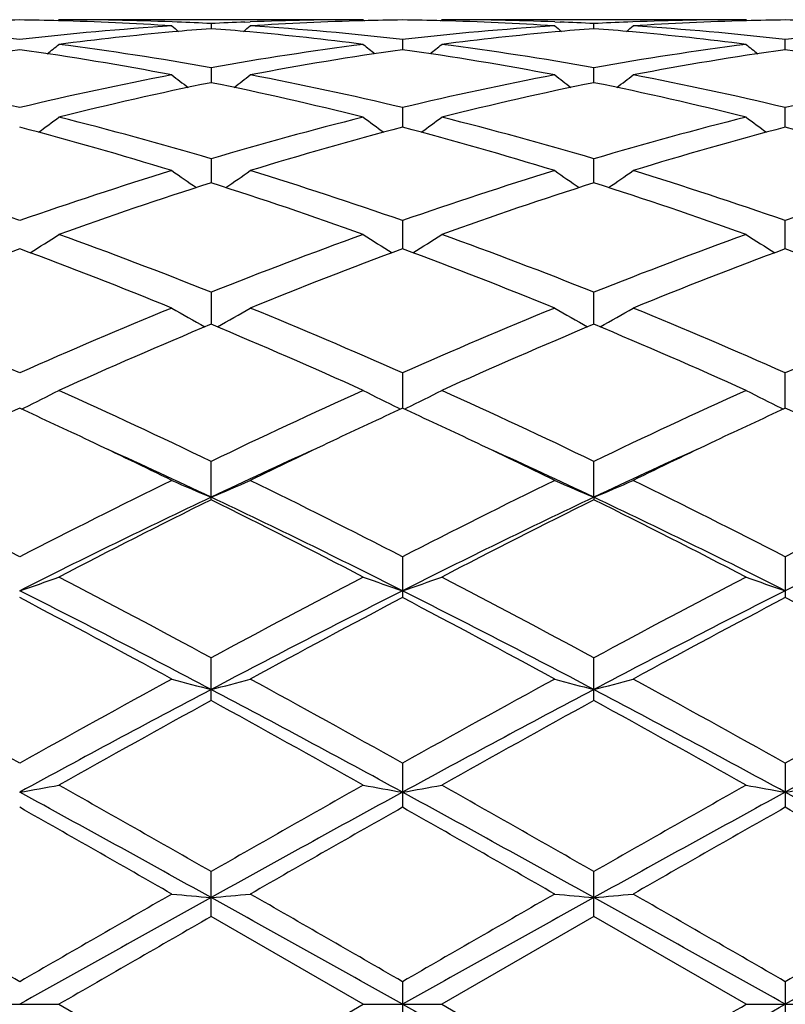
# Model space of a CAD drawing. Units: inches. Extents: x 0 to 11, y 0 to 8.5.
# Drawn here: x 6.8 to 6.9, y 3.5 to 3.7 of the extents above; entities that cross this region are included whole.
import ezdxf

# ---------------------------------------------------------------- set-up
doc = ezdxf.new("R2010")
doc.units = ezdxf.units.IN
doc.header["$LTSCALE"] = 0.605
doc.header["$MEASUREMENT"] = 0
doc.layers.get('0').update_dxf_attribs({"linetype": 'CONTINUOUS'})

msp = doc.modelspace()

# ---------------------------------------------------------------- linework, layer by layer
at = {"color": 7, "linetype": 'Continuous'}
for p, q in [((6.8051932134, 3.6690581868), (6.8050367888, 3.6689289119)), ((6.843823142200001, 3.669058187), (6.8051932136, 3.669058187)), ((6.8202160725, 3.6687574255), (6.8195495753, 3.668782199)), ((6.828800379700001, 3.6687574235), (6.8294671601, 3.6687835207)), ((6.843823142200001, 3.669058187), (6.843979722899999, 3.668929079)), ((6.8536207978, 3.6689289043), (6.8537772342, 3.669058187)), ((6.8924071628, 3.669058187), (6.8537772342, 3.669058187)), ((6.868133214199999, 3.6687822085), (6.868799995700001, 3.6687574237)), ((6.8681332163, 3.6687835207), (6.8687999967, 3.6687574235)), ((6.8780507982, 3.668783511), (6.877384301699999, 3.6687574254)), ((6.892563731699999, 3.6689290865), (6.892407163, 3.6690581868)), ((6.8245083113, 3.6685611358), (6.8245083138, 3.6679176705)), ((6.8730920626, 3.6679176705), (6.8730920651, 3.6685611358)), ((6.8488009631, 3.6665314157), (6.8488003003, 3.6652526452)), ((6.897384138300001, 3.6652526596), (6.897384129600001, 3.6665313278)), ((6.8245083113, 3.6629615411), (6.824508317899999, 3.6610633204)), ((6.8730920585, 3.6610633204), (6.8730920651, 3.6629615411)), ((6.8488009631, 3.6578963613), (6.8488000984, 3.6554029116)), ((6.897384145499999, 3.6554029094), (6.897384129600001, 3.65789618)), ((6.8245083113, 3.6513996358), (6.8245083215, 3.6483418437)), ((6.8730920549, 3.6483418437), (6.8730920651, 3.6513996358)), ((6.8488009631, 3.6435529855), (6.8488002078, 3.6399698853)), ((6.897384152100001, 3.639969871), (6.897384129600001, 3.6435527198)), ((6.8245083113, 3.6344551819), (6.824508325, 3.6303911473)), ((6.8730920514, 3.6303911473), (6.8730920651, 3.6344551819)), ((6.8488009631, 3.624220525), (6.848800191, 3.6197274383)), ((6.897384159, 3.6197274176), (6.897384129600001, 3.6242201883)), ((6.800455471599999, 3.6196170515), (6.8007740065, 3.6197728129)), ((6.848242455199999, 3.619772798), (6.8485611309, 3.6196171864)), ((6.8490394138, 3.6196170521), (6.849357921, 3.619772798)), ((6.8968263698, 3.6197728129), (6.897145073300001, 3.6196171857)), ((6.8245083113, 3.6081113946), (6.8245083113, 3.6129778453)), ((6.8730920488, 3.6084337037), (6.8730920651, 3.6129778453)), ((6.8730920488, 3.6084337037), (6.8730920651, 3.6081113946)), ((6.8488009631, 3.6008683902), (6.8488001882, 3.5965581194)), ((6.897384129600001, 3.6008679993), (6.897384129600001, 3.5956906505)), ((6.8488001882, 3.5965581194), (6.8488009631, 3.5956902509)), ((6.8245083113, 3.5826197275), (6.8245083113, 3.5880445893)), ((6.8730920651, 3.5826197275), (6.8730920651, 3.5880445893)), ((6.8488009631, 3.5746675546), (6.8488001882, 3.57098322)), ((6.897384129600001, 3.5746671291), (6.897384129600001, 3.5690647803)), ((6.8245083113, 3.5551944238), (6.8245083113, 3.5609056713)), ((6.8730920651, 3.5551944238), (6.8730920651, 3.5609056713)), ((6.843823142200001, 3.544058187), (6.8245083113, 3.5551944238)), ((6.8730920651, 3.5551944238), (6.8537772342, 3.544058187)), ((6.892407163, 3.544058187), (6.8730920651, 3.5551944238)), ((6.8488009631, 3.5469318375), (6.8488001882, 3.544058187)), ((6.897384129600001, 3.5469313987), (6.897384129600001, 3.541184975)), ((6.795239071599999, 3.544058187), (6.8051932134, 3.5440581869)), ((6.8051932134, 3.544058187), (6.8245083112, 3.5329219501)), ((6.8245083112, 3.5329219501), (6.843823142200001, 3.544058187)), ((6.843823142200001, 3.544058187), (6.8537772342, 3.544058187)), ((6.8488001882, 3.544058187), (6.8488009631, 3.5411845363)), ((6.8537772342, 3.544058187), (6.8730920653, 3.5329219501)), ((6.892407163, 3.5440581869), (6.9023613048, 3.544058187))]:
    msp.add_line(p, q, dxfattribs=at)
for centre, radius, start, end in [((6.8051978575, 3.293676874), 0.3753813436, 90.76038312610002, 91.51966192939999), ((6.795234701799999, 3.2936609394), 0.375397276, 88.4804443398, 89.2396591275), ((6.795186261900001, 3.2919998901), 0.3770590257, 86.2981928398, 88.4797795619), ((6.8051862921, 3.2933802147), 0.3756779722999999, 87.8088779146, 89.99894440620002), ((6.8051193355, 3.2916125843), 0.3774468740999999, 87.05549123620001, 87.70772976679999), ((6.84389687, 3.291630909), 0.3774285522, 92.2923437477, 92.9445884361), ((6.843829826, 3.2933993583), 0.3756588286999999, 90.00101941690001, 92.1911391367), ((6.853831294299999, 3.2919833772), 0.3770755569, 91.52033632450001, 93.70176917559999), ((6.8537815566, 3.2936917307), 0.3753664852, 90.7603762635, 91.51966554239999), ((6.8438167819, 3.2935893221), 0.3754689119, 88.48043802530002, 89.23952017020001), ((6.8437381199, 3.2913044265), 0.3777550903, 86.30019312110001, 88.47770137899998), ((6.8537755644, 3.2936614232), 0.3753967637, 87.80809630729999, 89.9997451391), ((6.8537118772, 3.2918139463), 0.3772453265, 87.0552531665, 87.7078146475), ((6.8924727385, 3.2917941315), 0.3772651401, 92.2921131359, 92.94466586210001), ((6.892408935700001, 3.293649317), 0.37540887, 90.00027057540001, 92.19190712809998), ((6.902444711, 3.2913289483), 0.3777305433, 91.5221598742, 93.69986774830001), ((6.9023676077, 3.2935637925), 0.37549444, 90.7604391022, 91.5194574547), ((6.8924004138, 3.2935710903), 0.375487146, 88.4804450445, 89.23950990000002), ((6.7561419893, 3.2855572576), 0.3835150356, 83.4008824779, 86.29840697370001), ((6.8444596738, 3.2836823001), 0.3853970148, 93.70871457310001, 96.59206699030001), ((6.854699794, 3.2809195807), 0.3881744967, 95.1877219853, 97.32728355739998), ((6.9634446134, 3.8433445841), 0.2266309175, 230.5789154201, 230.8578470334), ((6.8542239848, 3.2860543112), 0.383017777, 94.4496507275, 95.186288593), ((6.7947572817, 3.2856463278), 0.3834272737, 84.8139435733, 85.5498117802), ((6.685592650199999, 3.8433219136), 0.2266003707, 309.1417369777, 309.4207155608), ((6.7941375698, 3.2792901025), 0.3898134976, 82.67716831880001, 84.8076770388), ((6.8047259274, 3.285563816), 0.3835085193, 83.4007693597, 86.2982780453), ((6.893037595700001, 3.2837538037), 0.3853252912, 93.7085541388, 96.5923984563), ((6.9032883999, 3.2808806556), 0.3882136886999999, 95.18793259319999, 97.3272220491), ((7.0120077262, 3.8433219136), 0.2266003707, 230.5792844391, 230.8582630223), ((6.9028066529, 3.2860786616), 0.3829934158, 94.44977141540001, 95.18647323110001), ((6.8433402322, 3.2856253138), 0.3834482867, 84.8141249362, 85.5499357433), ((6.734155763, 3.8433445841), 0.2266309175, 309.1421529666, 309.4210845798), ((6.8427289054, 3.2793539035), 0.3897492846, 82.6770394073, 84.80795505), ((6.8533052664, 3.2855080641), 0.3835644325, 83.40104355040002, 86.2981748875), ((6.941619405, 3.2837708201), 0.3853081442, 93.70833655279999, 96.59237398479999), ((6.857137916699999, 3.2629223712), 0.4063369444, 98.0527590222, 100.8138132757), ((6.7427437379, 3.2596101773), 0.4096936508, 79.1974449122, 81.9358544834), ((6.6634495273, 3.8416861217), 0.225795337, 308.4037225148, 308.8845322412), ((6.754004942000001, 3.2677544538), 0.4014465927, 79.88506855770001, 82.674298104), ((6.895467583099999, 3.264786814), 0.4044481814, 97.33619120259999, 100.1046792456), ((6.9057112606, 3.2629968011), 0.4062617659, 98.05274961059999, 100.8142541057), ((6.985544155199999, 3.8416608432), 0.2257614265, 231.1159195717, 231.5968174672), ((6.791310352000001, 3.2595134144), 0.4097918896, 79.1976425634, 81.93535372409998), ((6.7120562213, 3.8416608432), 0.2257614265, 308.4031825328, 308.8840804283), ((6.8026004173, 3.2678354777), 0.4013647696, 79.8846844584, 82.67444509339998), ((6.9440599623, 3.2647259332), 0.4045096311, 97.33626429709999, 100.1043690412), ((6.954280223, 3.2630794875), 0.4061777945, 98.05229145710001, 100.8144091473), ((7.0341508492, 3.8416861219), 0.2257953371, 231.115467759, 231.596277485), ((6.8398883963, 3.2594671938), 0.4098384783, 79.1979837775, 81.9354439247), ((6.7003134641, 3.2396973936), 0.4299660349, 76.5645104197, 79.19719513529999), ((6.901168791799999, 3.2348113014), 0.4349623328, 100.818018224, 103.4204394823), ((6.9576141625, 3.8388893033), 0.224369041, 232.0167946666, 232.6798211131), ((6.6914198973, 3.8388694584), 0.2243427392, 307.319715399, 307.9828377196), ((6.748892284299999, 3.239682403), 0.4299818016, 76.5643107205, 79.1968419952), ((6.949718229, 3.2349783162), 0.4347918670000001, 100.8177222593, 103.4211250249), ((7.0062697562, 3.8389851728), 0.2244888881, 232.017378139, 232.6800687424), ((6.7398938012, 3.8390090799), 0.2245203214, 307.320402261, 307.9829819593), ((6.797446226799999, 3.2395364467), 0.4301307371, 76.5649416528, 79.1966006409), ((6.9982849127, 3.2350497161), 0.4347184149, 100.8171977263, 103.4210967186), ((6.9116775637, 3.2322706341), 0.4375632854, 101.4910691566, 104.0847936629), ((6.7362233118, 3.227361416), 0.4425963908, 75.9298023145, 78.49399290470001), ((6.9602767866, 3.2322089668), 0.4376267983, 101.4914454345, 104.0847593463), ((6.7848367398, 3.2274856015), 0.4424687818, 75.9295866099, 78.4945505707), ((6.67158896, 3.8359468585), 0.223577628, 305.8702059995001, 306.6963693279), ((6.6905852348, 3.1994266918), 0.4713967886, 73.49503645819999, 75.92899172109999), ((6.9600703878, 3.1934364484), 0.4776058599, 104.0870484641, 106.4893257791), ((6.977476604600001, 3.8360170765), 0.2236633357, 233.304272124, 234.13014048), ((6.7201752058, 3.8359470137), 0.2235764227, 305.8696989934, 306.6958884025), ((6.739215370399999, 3.1996021608), 0.4712153729, 73.4943822892, 75.92924346750002), ((7.008685464400001, 3.1933159862), 0.4777302583, 104.0871446387, 106.488827182), ((7.026072292999999, 3.8360297826), 0.223680496, 233.3038206467, 234.1296040259), ((6.6760771354, 3.1831553434), 0.4882911775, 72.9151994425, 75.271933595), ((6.971047827, 3.1898007125), 0.4813833047, 104.7114195219, 107.1019431809), ((6.724596350700001, 3.1829364615), 0.4885193269, 72.9155190285, 75.2711182748), ((7.0195719731, 3.1900024047), 0.4811730359, 104.7106319434, 107.1022350191), ((6.7731609775, 3.1828569541), 0.4886011286, 72.9160440994, 75.2712981007), ((6.625937655900001, 3.1456882209), 0.5274865749000001, 70.7072865254, 72.915709437), ((6.977447627899999, 3.1367045174), 0.5369413961, 107.1038613252, 109.2733785757), ((6.9476697891, 3.832841648), 0.2233556911, 234.9913537578, 235.9648302959999), ((6.7013604821, 3.832824792), 0.2233341211, 304.0346903818, 305.0082835141001), ((6.6745015005, 3.1456381461), 0.5275404726, 70.7070231061, 72.91517540670002), ((7.0259266931, 3.1370316724), 0.5365979547999999, 107.1034630483, 109.2743384389), ((6.9962375799, 3.8328214273), 0.2233300374, 234.9917075844, 235.9653185197), ((6.7499291459, 3.8328437435), 0.2233582344, 304.0351752463, 305.0086406999), ((6.7229912009, 3.145343502), 0.5278497120000001, 70.7079352496, 72.9148248496), ((7.074453736000001, 3.1371935541), 0.53642637, 107.1026949828, 109.2743090549), ((6.9889067815, 3.132165504), 0.5417239786, 107.6663049819, 109.8237334024), ((6.6571044597, 3.1233170132), 0.5510672557999999, 70.1943302679, 72.31514924729998), ((7.0375403771, 3.1320261189), 0.5418719160000001, 107.6668539395, 109.8236665452), ((6.705779124, 3.1235772968), 0.5507916559, 70.1940275055, 72.3159341102), ((6.6828770177, 3.8309241812), 0.225242267, 301.7919387924, 302.8910179546), ((6.600634766000001, 3.0737953889), 0.6037042054, 68.2329896946, 70.193852794), ((7.052351918899999, 3.063344331), 0.6148823574, 109.8242465908, 111.7494358823), ((6.9660442564, 3.8307773124), 0.2250673071, 237.1090035061, 238.2089587372), ((6.7314545021, 3.8309378015), 0.2252572535, 301.7915050409001, 302.8905327154999), ((6.6493479688, 3.0741438415), 0.6033325938, 68.23213511670001, 70.1941824102), ((7.101020507599999, 3.0631132598), 0.6151284147999999, 109.8243575798, 111.7487999315), ((7.0146307777, 3.830777967), 0.2250692147, 237.1085594999001, 238.208483753), ((7.016324339500001, 3.0566064522), 0.6221057792, 110.3272446391, 112.2363784227), ((6.5796882015, 3.0452634817), 0.6342777964, 67.78181313869999, 69.6542954109), ((7.064803538300001, 3.0568894529), 0.6218040222, 110.3272527223, 112.237275724), ((6.6280928648, 3.0448133413), 0.6347621907, 67.78222183570001, 69.6532497261), ((7.1132185221, 3.0573132963), 0.6213478764, 110.3262201185, 112.2376713319), ((6.6766268376, 3.0446706784), 0.6349133212, 67.7828789348, 69.6534980034), ((6.5142257126, 2.9795348779), 0.7052728092, 66.0773222899, 67.782871863), ((7.0930389541, 2.9634981859), 0.7227023609000001, 112.2378443949, 113.9022481934), ((6.935640552100001, 3.8309596069), 0.2299759909, 239.6767128774, 240.8769474263), ((6.713387800900001, 3.8309424377), 0.2299553066, 299.1225828174, 300.3229489615), ((6.5627517087, 2.979413529), 0.7054072243999999, 66.07701667890001, 67.78220876479999), ((7.1413481512, 2.9641538536), 0.7219915984999999, 112.2373770307, 113.9033975256), ((6.9839964342, 3.8305638514), 0.2295193895, 239.6759110926, 240.8785571284999), ((6.762173493, 3.8305853576), 0.2295450658, 299.1219259318, 300.3244137645), ((6.6110864069, 2.9788179865), 0.7060526809000001, 66.0781259275, 67.7817814842), ((7.1897775235, 2.9645017062), 0.7216109567, 112.2364373704, 113.9033684766), ((7.106390557, 2.9555622587), 0.7313355283, 112.6707428372, 114.3208274233), ((6.535790865399999, 2.9398490072), 0.7484692626, 65.6977802145, 67.3100702879), ((7.1551090969, 2.9552617922), 0.7316647306, 112.6714132871, 114.3207362105), ((6.5846161375, 2.9403947773), 0.7478725678, 65.69741722100001, 67.31101251850001), ((6.695125454199999, 3.8354351423), 0.2401496553, 296.0992859321, 297.2793891621001), ((6.456773834400001, 2.8504213617), 0.8465937845, 64.25482219309998, 65.6974840926), ((7.2011631707, 2.8313228771), 0.8676712351000001, 114.320350559, 115.7279496038), ((6.9535566902, 3.8347739122), 0.2394087868, 242.7191699585, 243.9029495748), ((6.7436979942, 3.8354615749), 0.24017841, 296.0989471331, 297.2789333337), ((6.5056973534, 2.8511594942), 0.8457813394, 64.2538342182, 65.697865619), ((7.2499676451, 2.8308394853), 0.8682025205, 114.3204700631, 115.7272236514), ((7.0021381841, 3.8347653026), 0.2393999767, 242.7187630317, 243.9025618742), ((7.155154209299999, 2.8474486985), 0.8499384875, 114.6834287195, 115.3413741617), ((6.4416408625, 2.8396337194), 0.8585584081000001, 64.662474741, 65.31380190649999), ((7.2033254099, 2.8483442005), 0.8489524523, 114.6833568042, 115.3420052786), ((6.489793997400001, 2.8387402808), 0.8595501262, 64.66205512319999, 65.3125828182), ((7.2516395632, 2.8488928786), 0.8483412368000001, 114.6822758545, 115.341447498), ((6.5379857287, 2.8378886602), 0.8604877159000001, 64.66265895320001, 65.31253816569999), ((6.4086530502, 2.7702118885), 0.9354191664, 63.9443233703, 64.6560187753), ((7.2345364873, 2.7823186047), 0.9219833231, 115.3387297756, 116.0608245061), ((6.4567751454, 2.7692514305), 0.9364847409, 63.9447663648, 64.65567935119999), ((7.2826434394, 2.7833104978), 0.9208828576000001, 115.338364028, 116.0612938265), ((6.4293550176, 2.7738747631), 0.9233822415, 64.663025316, 65.5565713903), ((7.2200267459, 2.773080029), 0.9242567723, 114.4436322876, 115.3363478203), ((6.4701687668, 2.7571203151), 0.9418501243999999, 64.6719901133, 65.54802977879999), ((7.2757083418, 2.7577899402), 0.9411135381999999, 114.4518463203, 115.3285569735), ((6.3210946711, 2.6703646446), 1.0466107098, 62.755798512, 63.9388848837), ((7.295743115, 2.6376856845), 1.0831745237, 116.0812466231, 117.2243888544), ((6.9238753443, 3.8476988167), 0.2590783632, 246.2495718878, 247.4468442067), ((6.7251512697, 3.8476796003), 0.2590567968, 292.5527517241, 293.7501406567), ((6.369513579099999, 2.6700573252), 1.046959479, 62.75546782290001, 63.93813886309999), ((7.343573289199999, 2.6392031005), 1.0814803671, 116.0807372242, 117.2256560898), ((6.9719480325, 3.846507765), 0.2577823968, 246.2468994665, 247.4502081528), ((6.7742243332, 3.8465311477), 0.2578084909, 292.5502070179, 293.7533768877001), ((6.4174178661, 2.6686880779), 1.0484879685, 62.7567015116, 63.9376630109), ((7.391725021799999, 2.6400420112), 1.0805366711, 116.0796886193, 117.225627985), ((7.2882254826, 2.6290944614), 1.0835769246, 115.3375561705, 116.7673498615), ((7.313732821499999, 2.6217184349), 1.1010502678, 116.3801808742, 117.5076957166), ((6.3188012325, 2.5893054535), 1.1374116208, 62.510013356, 63.6014701309), ((6.3605030342, 2.6285144376), 1.0842244604, 63.232871652, 64.6617991894), ((7.355927052899999, 2.5899977049), 1.127094284, 115.3653772717, 116.739951887), ((7.362695334800001, 2.6209871178), 1.1018737221, 116.3809283464, 117.5075881666), ((6.3907073896, 2.5909091696), 1.1260777669, 63.2596333609, 64.6354606071), ((6.3680646826, 2.5906283858), 1.1359244386, 62.50961280990001, 63.6025105993), ((7.4050512495, 2.5889094653), 1.1283092041, 115.3664866269, 116.7395868929), ((6.7059929148, 3.8747646853), 0.2937293487, 288.7102674278, 289.7384441246), ((6.178324681599999, 2.3935901129), 1.3580407869, 61.58721464689999, 62.5097463568), ((7.494127613400001, 2.34944083), 1.4080231824, 117.5069604691, 118.3967336369), ((6.942426789500001, 3.8730581295), 0.291921558, 250.258659838, 251.2932121754), ((6.7545626989, 3.8748099913), 0.2937768007, 288.7100545858, 289.7380734008), ((6.227928375299999, 2.3955285474), 1.3558505437, 61.586146924, 62.51015897), ((7.543381507, 2.3481609826), 1.4094677342, 117.5070840956, 118.3959549007), ((6.9910054299, 3.8730382491), 0.2919010288, 250.2583357997, 251.2929526479), ((6.1677010522, 2.3411110023), 1.4057819415, 62.1461082142, 63.2602733643), ((7.482092938099999, 2.3396185803), 1.4074646397, 116.7406599891, 117.8534841889), ((6.1816457005, 2.2740044385), 1.4812978597, 62.1742502017, 63.2316056203), ((7.5637343327, 2.275547916), 1.4795575281, 116.7675054093, 117.8261130122), ((6.1011508325, 2.2676441551), 1.5007997693, 61.4017759481, 62.238298132), ((7.519669266699999, 2.3202954805), 1.4410753555, 117.7447648039, 118.6159462631), ((6.1482156791, 2.2648307822), 1.5039968963, 61.40227753950001, 62.2370114033), ((7.5668469841, 2.3228990862), 1.4381164347, 117.7434707318, 118.6164551881), ((6.1964022216, 2.2640575954), 1.504866183, 61.4030691064, 62.23733530899999), ((5.8761666209, 1.9257211237), 1.8902091526, 60.7342510207, 61.4031973079), ((7.779276024400001, 1.8262108972), 2.0039104878, 118.6159508552, 119.2469375624), ((6.9143166535, 3.9323806265), 0.35974916, 254.7234576516, 255.5436999996), ((6.7347088317, 3.9323533229), 0.3597205165, 284.4560237595, 285.2763442408), ((5.924134323600001, 1.9246446292), 1.8914494929, 60.73390778800001, 61.40240392979999), ((7.8250074852, 1.8314000106), 1.9979892152, 118.6154195242, 119.248268758), ((6.9622012713, 3.9297529092), 0.357030116, 254.7205649432, 255.5470670564), ((6.7839717195, 3.9297888337), 0.3570676757, 284.453220045, 285.2796223037), ((5.970240379400001, 1.9201347518), 1.8965950863, 60.73521062090001, 61.40190096140001), ((7.871939854600001, 1.8343474062), 1.9946106386, 118.6143097978, 119.2482418736), ((7.7484872407, 1.8334038943), 1.9794948418, 117.8251644326, 118.6231772239), ((5.9001658603, 1.8327440268), 1.9802481109, 61.37674195760001, 62.1744447057), ((7.862862507000001, 1.7108460514), 2.1185921439, 117.851600663, 118.5972126737), ((5.884115610199999, 1.7123067167), 2.1169297288, 61.4027273681, 62.1489309754), ((7.9127967585, 1.7083468088), 2.1214327994, 117.8523077361, 118.5969235825), ((7.8165215148, 1.7768923706), 2.0602770404, 118.7830919041, 119.3977837307), ((5.7740059526, 1.6717933992), 2.1805532469, 60.61883571, 61.1996155821), ((7.8665873987, 1.7742536286), 2.0633034013, 118.7838824861, 119.3976662218), ((5.8253482583, 1.6767249029), 2.1749027949, 60.61841472609999, 61.20070963919999), ((6.713620714199999, 4.069547577), 0.5060288578000001, 279.8533863096999, 280.4258567309), ((5.3012333256, 0.9007577906), 3.0654124402, 60.2033423462, 60.61850425409999), ((8.4692189223, 0.6869370314), 3.311309218, 119.3972523969, 119.7815803794), ((6.9346481253, 4.0653757469), 0.5017906326, 259.5718856095, 260.1491966083001), ((6.762191336900001, 4.0696305206), 0.5061128564999999, 279.8532685417, 280.4256492405), ((5.3553959329, 0.9106191439), 3.0540825508, 60.202234756, 60.6189324677), ((8.5217623042, 0.6799242075), 3.319362552, 119.3973769311, 119.7807764687), ((6.9832262863, 4.0653350235), 0.5017495213000001, 259.571701997, 260.1490549624), ((6.8115713312, 4.0651861662), 0.5015978464999999, 279.8505569865, 280.4281010493), ((5.2429764996, 0.7144366742), 3.2534372083, 60.91470792770001, 61.4030926558), ((8.408276678, 0.7104058934), 3.2580468939, 118.5975156952, 119.0852056057), ((7.804222117, 3.5703704843), 0.9554220497, 179.9632548057, 180.0783276742), ((5.1003858403, 0.3673161049), 3.6497172104, 60.94096281020001, 61.37631588890001), ((8.6428077303, 0.3727123898), 3.6435476809, 118.6230528744, 119.0591465421), ((5.1498049504, 0.368817945), 3.6479988358, 60.94097142579999, 61.37652957140001), ((4.9108569062, 0.2325085193), 3.8343560608, 60.14662862819999, 60.47884479859999), ((8.5669915866, 0.5328031132), 3.4887055828, 119.5051057602, 119.8702327572), ((4.9488160747, 0.2139271164), 3.855760422, 60.1471467018, 60.47751479079999), ((8.6067468985, 0.548239165), 3.4709232883, 119.5037623311, 119.8707642421), ((4.9946559368, 0.2090349673), 3.8613695653, 60.14796055310001, 60.4778543117), ((2.9835575146, -3.0585536213), 7.6288476345, 59.980616307, 60.1480087097), ((11.1518504884, -4.2302612169), 8.9093637839, 119.0588167947, 119.2376906757), ((11.6895833668, -4.9213060456), 9.778392314, 119.8705622166, 120.0011567214), ((6.9090121428, 4.5245426325), 0.9706223312000001, 264.710400076, 265.0054215509), ((6.7400130451, 4.524464409), 0.9705436618000001, 274.9944786769, 275.2895289606), ((2.5025655214, -4.220499154), 8.8982080488, 60.7619460324, 60.9410427571), ((3.0214633421, -3.0769418206), 7.6501113486, 59.98027007540001, 60.1471943997), ((11.6684673825, -4.8001321509), 9.63860268, 119.8700242652, 120.0025112597), ((12.9261952, -7.324593495), 12.4524021583, 119.0845163612, 119.2124948493), ((6.9567907604, 4.5156123036), 0.9616558181, 264.7091075752, 265.0068847874), ((6.789379647000001, 4.5157479889), 0.9617921801, 274.9932241596, 275.2909542135), ((0.8174196063, -7.3293130773), 12.4577755491, 60.78778411699999, 60.9157084126), ((3.0273893468, -3.1511278958), 7.7356872954, 59.98160071149999, 60.14668035060001), ((11.6770903533, -4.7309331797), 9.558694135, 119.8688890905, 120.0024858928), ((12.9993341382, -7.3686004698), 12.5027961868, 119.0848228219, 119.212285672), ((12.4083821168, -6.15199977), 11.1986278531, 119.908824403, 120.022895304), ((11.195034855, 11.3086155279), 8.8982080488, 240.7619460324, 240.9410427571), ((2.545749888, 11.318377591), 8.9093637841, 299.0588167947, 299.2376906757), ((1.2892007926, 13.2401463552), 11.1986627503, 299.9088247964, 300.0228953412)]:
    msp.add_arc(centre, radius, start, end, dxfattribs=at)

doc.saveas('drawing.dxf')
